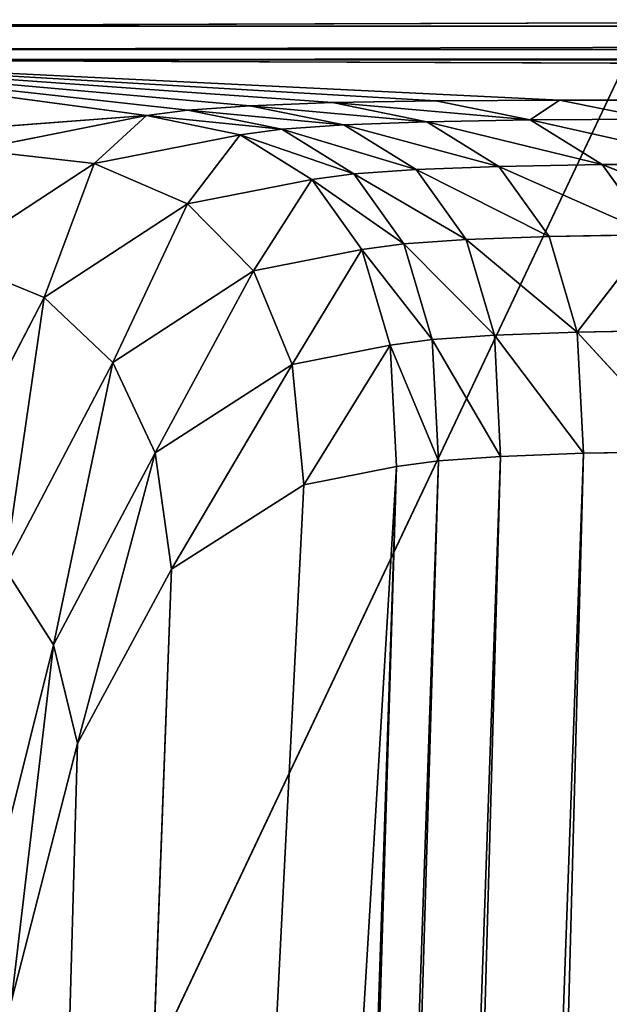
# Model space of a CAD drawing. Extents: x -434 to 496, y -460 to 477.
# Drawn here: x -183 to -178, y -18 to -11 of the extents above; entities that cross this region are included whole.
import ezdxf

# ---------------------------------------------------------------- set-up
doc = ezdxf.new("R2010")
doc.units = 0
doc.header["$MEASUREMENT"] = 0
doc.layers.get('0').update_dxf_attribs({"color": 13, "linetype": 'CONTINUOUS'})
doc.layers.add('1_CHAIRS', color=22, linetype='CONTINUOUS')

# ---------------------------------------------------------------- blocks, each defined once
blk = doc.blocks.new('GROUP_24')
at = {"color": 250}
mesh = blk.add_polyface(dxfattribs=at)
corners = [(0, -13.8223, -44.2038), (-163.3836, -223.0572, -27.948), (-183.8042, -250.9361, -31.4411), (-93.7527, -127.9946, -16.0371), (0, 0)]
mesh.append_faces([[corners[k] for k in face] for face in [(0, 1, 2), (3, 0, 4)]], dxfattribs={"vtx0": -1, "color": 250})
mesh.append_faces([[corners[k] for k in face] for face in [(1, 0, 3)]], dxfattribs={"vtx0": -1, "vtx1": -1, "color": 250})
mesh = blk.add_polyface(dxfattribs=at)
corners = [(0, 0), (-25.1049, -31.3074, -2.7067), (-93.7527, -127.9946, -16.0371)]
mesh.append_faces([[corners[k] for k in face] for face in [(0, 1, 2)]], dxfattribs={"color": 250})
mesh = blk.add_polyface(dxfattribs=at)
corners = [(0, -13.8223, -44.2038), (-183.8042, -250.9361, -31.4411), (-183.7669, -251.5829, -33.5115)]
mesh.append_faces([[corners[k] for k in face] for face in [(0, 1, 2)]], dxfattribs={"color": 250})
mesh = blk.add_polyface(dxfattribs=at)
corners = [(0, -13.8223, -44.2038), (-183.7669, -251.5829, -33.5115), (-183.6819, -252.7935, -37.3824)]
mesh.append_faces([[corners[k] for k in face] for face in [(0, 1, 2)]], dxfattribs={"color": 250})
mesh = blk.add_polyface(dxfattribs=at)
corners = [(0, -13.8223, -44.2038), (-183.6819, -252.7935, -37.3824), (-183.5744, -254.2829, -42.1546)]
mesh.append_faces([[corners[k] for k in face] for face in [(0, 1, 2)]], dxfattribs={"color": 250})
mesh = blk.add_polyface(dxfattribs=at)
corners = [(-18.3605, -16.9979, 2.2883), (-31.591, -26.0524, 0.7392), (-99.1825, -122.4768, -6.924)]
mesh.append_faces([[corners[k] for k in face] for face in [(0, 1, 2)]], dxfattribs={"color": 250})
mesh = blk.add_polyface(dxfattribs=at)
corners = [(-18.3605, -16.9979, 2.2883), (-99.1825, -122.4768, -6.924), (-94.5309, -123.2583, -6.683)]
mesh.append_faces([[corners[k] for k in face] for face in [(0, 1, 2)]], dxfattribs={"color": 250})
mesh = blk.add_polyface(dxfattribs=at)
corners = [(-36.8912, -23.8912, 0.0555), (-109.7997, -118.3507, -8.2181), (-104.9234, -120.9485, -7.4048)]
mesh.append_faces([[corners[k] for k in face] for face in [(0, 1, 2)]], dxfattribs={"color": 250})
mesh = blk.add_polyface(dxfattribs=at)
corners = [(-31.591, -26.0524, 0.7392), (-36.8912, -23.8912, 0.0555), (-104.9234, -120.9485, -7.4048)]
mesh.append_faces([[corners[k] for k in face] for face in [(0, 1, 2)]], dxfattribs={"color": 250})
mesh = blk.add_polyface(dxfattribs=at)
corners = [(-99.1825, -122.4768, -6.924), (-104.9234, -120.9485, -7.4048), (-172.1973, -216.4016, -15.027), (-31.591, -26.0524, 0.7392)]
mesh.append_faces([[corners[k] for k in face] for face in [(0, 1, 2), (1, 0, 3)]], dxfattribs={"vtx0": -1, "color": 250})
mesh = blk.add_polyface(dxfattribs=at)
corners = [(-25.1049, -31.3074, -2.7067), (-92.846, -125.0981, -10.8678), (-93.7527, -127.9946, -16.0371)]
mesh.append_faces([[corners[k] for k in face] for face in [(0, 1, 2)]], dxfattribs={"color": 250})
blk = doc.blocks.new('GROUP_26')
mesh = blk.add_polyface()
corners = [(163.9161, -3.3059, 25.6777), (2.4862, 246.4681, 120.7338), (-2.4862, 243.1103, 120.7338), (168.8886, 0.052, 25.6777)]
mesh.append_faces([[corners[k] for k in face] for face in [(0, 1, 2), (1, 0, 3)]], dxfattribs={"vtx0": -1})
mesh = blk.add_polyface()
corners = [(2.4862, 246.4681, 69.8083), (163.9161, -3.3059, 11.9473), (-2.4862, 243.1103, 69.8083), (168.8886, 0.052, 11.9473)]
mesh.append_faces([[corners[k] for k in face] for face in [(0, 1, 2), (1, 0, 3)]], dxfattribs={"vtx0": -1})
mesh = blk.add_polyface()
corners = [(2.4862, 246.4681, 69.8083), (168.8886, 0.052, 25.6777), (168.8886, 0.052, 11.9473), (2.4862, 246.4681, 120.7338)]
mesh.append_faces([[corners[k] for k in face] for face in [(0, 1, 2), (1, 0, 3)]], dxfattribs={"vtx0": -1})
mesh = blk.add_polyface()
corners = [(-2.4862, 243.1103, 120.7338), (163.9161, -3.3059, 11.9473), (163.9161, -3.3059, 25.6777), (-2.4862, 243.1103, 69.8083)]
mesh.append_faces([[corners[k] for k in face] for face in [(0, 1, 2), (1, 0, 3)]], dxfattribs={"vtx0": -1})
blk = doc.blocks.new('GROUP_27')
at = {"extrusion": (0.014866, 0.29808, -0.954425), "zscale": -1, "rotation": 359.9982232545925}
blk.add_blockref('GROUP_24', (8.2588, 265.1053, -38.7686), dxfattribs=at)
at = {"color": 250}
blk.add_blockref('GROUP_26', (13.6827, 20.4782, 0.0002), dxfattribs=at)
blk = doc.blocks.new('GROUP_36')
blk.add_blockref('GROUP_27', (2.4354, 0.5621, 0.0001))
blk = doc.blocks.new('GROUP_48')
at = {"color": 250, "rotation": 343.8108539452562}
blk.add_blockref('GROUP_36', (-75.6942, -268.8136, 62.6781), dxfattribs=at)
blk = doc.blocks.new('GROUP_2')
blk.add_line((49.4081, 233.3367, 25.9326), (61.9979, 259.9376, 19.7798))
at = {"color": 250}
mesh = blk.add_polyface(dxfattribs=at)
corners = [(213.9808, 463.9019, 65.7633), (23.4548, 182.3493, 92.0578), (157.2907, 121.7376, 85.1164)]
mesh.append_faces([[corners[k] for k in face] for face in [(0, 1, 2)]], dxfattribs={"color": 250})
mesh = blk.add_polyface(dxfattribs=at)
corners = [(213.9808, 463.9019, 65.7633), (69.5197, 441.4601, 73.8045), (23.4548, 182.3493, 92.0578)]
mesh.append_faces([[corners[k] for k in face] for face in [(0, 1, 2)]], dxfattribs={"color": 250})
mesh = blk.add_polyface(dxfattribs=at)
corners = [(69.5197, 441.4601, 73.8045), (33.9768, 323.3136, 81.9776), (23.4548, 182.3493, 92.0578)]
mesh.append_faces([[corners[k] for k in face] for face in [(0, 1, 2)]], dxfattribs={"color": 250})
mesh = blk.add_polyface(dxfattribs=at)
corners = [(85.4116, 67.5553, 27.5055), (47.534, 183.8284, 31.3084), (61.9979, 259.9376, 19.7798)]
mesh.append_faces([[corners[k] for k in face] for face in [(0, 1, 2)]], dxfattribs={"color": 250})
mesh = blk.add_polyface(dxfattribs=at)
corners = [(61.9979, 259.9376, 19.7798), (47.534, 183.8284, 31.3084), (48.9545, 209.6492, 28.7617)]
mesh.append_faces([[corners[k] for k in face] for face in [(0, 1, 2)]], dxfattribs={"color": 250})
mesh = blk.add_polyface(dxfattribs=at)
corners = [(61.9979, 259.9376, 19.7798), (48.9545, 209.6492, 28.7617), (49.4081, 233.3367, 25.9326)]
mesh.append_faces([[corners[k] for k in face] for face in [(0, 1, 2)]], dxfattribs={"color": 250})
mesh = blk.add_polyface(dxfattribs=at)
corners = [(61.9979, 259.9376, 19.7798), (49.4081, 233.3367, 25.9326), (50.8403, 255.302, 22.685)]
mesh.append_faces([[corners[k] for k in face] for face in [(0, 1, 2)]], dxfattribs={"color": 250})
blk = doc.blocks.new('GROUP_16')
for p, q in [((81.7561, 209.5366, 25.0761), (7.7482, 209.2812, 24.7908)), ((7.7482, 209.2812, 24.7908), (81.7562, 209.2812, 24.8436)), ((81.7562, 209.2812, 24.8436), (7.9213, 209.1187, 24.4564)), ((7.9213, 209.1187, 24.4564), (81.7565, 209.1187, 24.5091)), ((81.7565, 209.1187, 24.5091), (8.299, 209.0491, 24.0201)), ((8.299, 209.0491, 24.0201), (81.7568, 209.0492, 24.0726)), ((8.299, 209.0491, 24.0201), (11.1644, 208.6621, 15.8877)), ((81.761, 208.7691, 18.1678), (8.299, 209.0491, 24.0201)), ((12.4524, 208.7521, 17.7803), (11.8807, 208.7307, 17.3296)), ((13.1665, 208.765, 18.0509), (12.4524, 208.7521, 17.7803)), ((12.4524, 208.7521, 17.7803), (13.1037, 208.6199, 16.9512)), ((13.8182, 208.6328, 17.2217), (12.4524, 208.7521, 17.7803)), ((14.0229, 208.7693, 18.1414), (13.1665, 208.765, 18.0509)), ((13.1665, 208.765, 18.0509), (13.8182, 208.6328, 17.2217)), ((14.0229, 208.7693, 18.1414), (13.8182, 208.6328, 17.2217)), ((81.761, 208.7691, 18.1678), (14.0229, 208.7693, 18.1414)), ((14.6747, 208.6371, 17.3121), (14.0229, 208.7693, 18.1414)), ((11.4514, 208.7007, 16.6987), (11.1644, 208.6621, 15.8877)), ((11.8807, 208.7307, 17.3296), (11.4514, 208.7007, 16.6987)), ((11.4514, 208.7007, 16.6987), (12.1012, 208.5685, 15.87)), ((12.5314, 208.5985, 16.5006), (11.4514, 208.7007, 16.6987)), ((11.8807, 208.7307, 17.3296), (12.5314, 208.5985, 16.5006)), ((13.1037, 208.6199, 16.9512), (11.8807, 208.7307, 17.3296)), ((8.0768, 208.4306, 11.0182), (11.1644, 208.6621, 15.8877)), ((11.1644, 208.6621, 15.8877), (9.9724, 208.4254, 10.9115)), ((10.8046, 208.3307, 10.8746), (11.1644, 208.6621, 15.8877)), ((11.1644, 208.6621, 15.8877), (11.813, 208.5299, 15.0592)), ((12.1012, 208.5685, 15.87), (11.1644, 208.6621, 15.8877)), ((13.1037, 208.6199, 16.9512), (12.5314, 208.5985, 16.5006)), ((13.8182, 208.6328, 17.2217), (13.1037, 208.6199, 16.9512)), ((13.1037, 208.6199, 16.9512), (13.6029, 208.3113, 16.3161)), ((14.3176, 208.3242, 16.5865), (13.1037, 208.6199, 16.9512)), ((14.6747, 208.6371, 17.3121), (13.8182, 208.6328, 17.2217)), ((13.8182, 208.6328, 17.2217), (14.3176, 208.3242, 16.5865)), ((15.1742, 208.3285, 16.6769), (13.8182, 208.6328, 17.2217)), ((12.1012, 208.5685, 15.87), (11.813, 208.5299, 15.0592)), ((12.5314, 208.5985, 16.5006), (12.1012, 208.5685, 15.87)), ((12.1012, 208.5685, 15.87), (12.5991, 208.2599, 15.2351)), ((13.03, 208.2899, 15.8656), (12.1012, 208.5685, 15.87)), ((12.5314, 208.5985, 16.5006), (13.03, 208.2899, 15.8656)), ((13.6029, 208.3113, 16.3161), (12.5314, 208.5985, 16.5006)), ((11.813, 208.5299, 15.0592), (10.8046, 208.3307, 10.8746)), ((11.4488, 208.0519, 10.8681), (11.813, 208.5299, 15.0592)), ((11.813, 208.5299, 15.0592), (12.31, 208.2213, 14.4246)), ((12.5991, 208.2599, 15.2351), (11.813, 208.5299, 15.0592)), ((10.8046, 208.3307, 10.8746), (9.9724, 208.4254, 10.9115)), ((10.8046, 208.3307, 10.8746), (9.8017, 207.6732, 6.8208)), ((10.4573, 207.4037, 6.8789), (10.8046, 208.3307, 10.8746)), ((11.4488, 208.0519, 10.8681), (10.8046, 208.3307, 10.8746)), ((12.5991, 208.2599, 15.2351), (13.03, 208.2899, 15.8656)), ((13.03, 208.2899, 15.8656), (13.6029, 208.3113, 16.3161)), ((13.03, 208.2899, 15.8656), (13.3767, 207.8049, 15.4246)), ((13.9498, 207.8263, 15.875), (13.03, 208.2899, 15.8656)), ((13.6029, 208.3113, 16.3161), (14.3176, 208.3242, 16.5865)), ((13.6029, 208.3113, 16.3161), (13.9498, 207.8263, 15.875)), ((14.6647, 207.8392, 16.1454), (13.6029, 208.3113, 16.3161)), ((14.3176, 208.3242, 16.5865), (15.1742, 208.3285, 16.6769)), ((14.3176, 208.3242, 16.5865), (14.6647, 207.8392, 16.1454)), ((15.5214, 207.8435, 16.2357), (14.3176, 208.3242, 16.5865)), ((12.31, 208.2213, 14.4246), (11.4488, 208.0519, 10.8681)), ((11.905, 207.5889, 10.8922), (12.31, 208.2213, 14.4246)), ((12.31, 208.2213, 14.4246), (12.5991, 208.2599, 15.2351)), ((12.31, 208.2213, 14.4246), (12.6558, 207.7362, 13.9838)), ((12.9454, 207.7749, 14.7942), (12.31, 208.2213, 14.4246)), ((12.5991, 208.2599, 15.2351), (12.9454, 207.7749, 14.7942)), ((13.3767, 207.8049, 15.4246), (12.5991, 208.2599, 15.2351)), ((11.4488, 208.0519, 10.8681), (10.4573, 207.4037, 6.8789)), ((10.9322, 206.9558, 7.0013), (11.4488, 208.0519, 10.8681)), ((11.905, 207.5889, 10.8922), (11.4488, 208.0519, 10.8681)), ((12.9454, 207.7749, 14.7942), (13.3767, 207.8049, 15.4246)), ((13.3767, 207.8049, 15.4246), (13.9498, 207.8263, 15.875)), ((13.3767, 207.8049, 15.4246), (13.5716, 207.1435, 15.1774)), ((13.3767, 207.8049, 15.4246), (14.1448, 207.165, 15.6278)), ((13.9498, 207.8263, 15.875), (14.6647, 207.8392, 16.1454)), ((13.9498, 207.8263, 15.875), (14.1448, 207.165, 15.6278)), ((14.6647, 207.8392, 16.1454), (14.1448, 207.165, 15.6278)), ((12.6558, 207.7362, 13.9838), (11.905, 207.5889, 10.8922)), ((12.1734, 206.9417, 10.9467), (12.6558, 207.7362, 13.9838)), ((12.6558, 207.7362, 13.9838), (12.9454, 207.7749, 14.7942)), ((12.6558, 207.7362, 13.9838), (12.8508, 207.0748, 13.7366)), ((13.1403, 207.1134, 14.547), (12.6558, 207.7362, 13.9838)), ((12.9454, 207.7749, 14.7942), (13.1403, 207.1134, 14.547)), ((12.9454, 207.7749, 14.7942), (13.5716, 207.1435, 15.1774)), ((10.4573, 207.4037, 6.8789), (9.8017, 207.6732, 6.8208)), ((11.905, 207.5889, 10.8922), (10.9322, 206.9558, 7.0013)), ((11.2262, 206.3296, 7.1879), (11.905, 207.5889, 10.8922)), ((12.1734, 206.9417, 10.9467), (11.905, 207.5889, 10.8922)), ((10.4573, 207.4037, 6.8789), (9.6816, 205.9104, 3.8749)), ((10.1861, 205.5316, 4.1439), (10.4573, 207.4037, 6.8789)), ((10.9322, 206.9558, 7.0013), (10.4573, 207.4037, 6.8789)), ((14.1448, 207.165, 15.6278), (14.8596, 207.1778, 15.8982)), ((12.8508, 207.0748, 13.7366), (13.1403, 207.1134, 14.547)), ((13.1403, 207.1134, 14.547), (13.5716, 207.1435, 15.1774)), ((13.1403, 207.1134, 14.547), (13.1841, 206.2756, 14.4936)), ((13.6149, 206.3057, 15.1241), (13.1403, 207.1134, 14.547)), ((13.5716, 207.1435, 15.1774), (14.1448, 207.165, 15.6278)), ((13.5716, 207.1435, 15.1774), (13.6149, 206.3057, 15.1241)), ((14.1877, 206.3272, 15.5746), (13.5716, 207.1435, 15.1774)), ((14.1448, 207.165, 15.6278), (14.1877, 206.3272, 15.5746)), ((14.9023, 206.3401, 15.8451), (14.1448, 207.165, 15.6278)), ((12.8508, 207.0748, 13.7366), (12.1734, 206.9417, 10.9467)), ((12.2538, 206.1103, 11.0317), (12.8508, 207.0748, 13.7366)), ((12.8508, 207.0748, 13.7366), (12.8952, 206.2369, 13.683)), ((13.1841, 206.2756, 14.4936), (12.8508, 207.0748, 13.7366)), ((10.9322, 206.9558, 7.0013), (10.1861, 205.5316, 4.1439)), ((10.5214, 205.002, 4.5294), (10.9322, 206.9558, 7.0013)), ((11.2262, 206.3296, 7.1879), (10.9322, 206.9558, 7.0013)), ((12.1734, 206.9417, 10.9467), (11.2262, 206.3296, 7.1879)), ((11.3395, 205.5251, 7.4388), (12.1734, 206.9417, 10.9467)), ((12.2538, 206.1103, 11.0317), (12.1734, 206.9417, 10.9467)), ((11.2262, 206.3296, 7.1879), (10.5214, 205.002, 4.5294)), ((10.6876, 204.3215, 5.0315), (11.2262, 206.3296, 7.1879)), ((13.6149, 206.3057, 15.1241), (10.935, 130.3301, 18.711)), ((11.3395, 205.5251, 7.4388), (11.2262, 206.3296, 7.1879)), ((14.1877, 206.3272, 15.5746), (11.4673, 130.3519, 19.1693)), ((11.4673, 130.3519, 19.1693), (13.6149, 206.3057, 15.1241)), ((12.1577, 130.365, 19.4445), (14.1877, 206.3272, 15.5746)), ((13.1841, 206.2756, 14.4936), (13.6149, 206.3057, 15.1241)), ((13.6149, 206.3057, 15.1241), (14.1877, 206.3272, 15.5746)), ((14.1877, 206.3272, 15.5746), (14.9023, 206.3401, 15.8451)), ((12.8952, 206.2369, 13.683), (8.8517, 139.1473, 5.0067)), ((12.8952, 206.2369, 13.683), (10.3448, 130.2605, 17.2447)), ((13.1841, 206.2756, 14.4936), (10.5608, 130.2997, 18.0694)), ((10.5608, 130.2997, 18.0694), (12.8952, 206.2369, 13.683)), ((10.935, 130.3301, 18.711), (13.1841, 206.2756, 14.4936)), ((12.2538, 206.1103, 11.0317), (12.8952, 206.2369, 13.683)), ((12.8952, 206.2369, 13.683), (13.1841, 206.2756, 14.4936)), ((12.2538, 206.1103, 11.0317), (8.8517, 139.1473, 5.0067)), ((11.3395, 205.5251, 7.4388), (12.2538, 206.1103, 11.0317)), ((11.3395, 205.5251, 7.4388), (8.8517, 139.1473, 5.0067)), ((10.1861, 205.5316, 4.1439), (10.5214, 205.002, 4.5294)), ((10.6876, 204.3215, 5.0315), (11.3395, 205.5251, 7.4388)), ((10.5214, 205.002, 4.5294), (10.0169, 202.986, 2.7498)), ((10.2323, 202.5419, 3.4636), (10.5214, 205.002, 4.5294)), ((10.5214, 205.002, 4.5294), (10.6876, 204.3215, 5.0315)), ((10.6876, 204.3215, 5.0315), (8.8517, 139.1473, 5.0067)), ((10.2323, 202.5419, 3.4636), (10.6876, 204.3215, 5.0315))]:
    blk.add_line(p, q)
mesh = blk.add_polyface()
corners = [(43.6532, 368.5063, 37.5038), (7.1272, 209.3492, 45.2108), (7.0786, 208.8641, 45.2347), (7.177, 209.8341, 45.1869), (7.2279, 210.319, 45.1631), (19.409, 300.1982, 40.7787)]
mesh.append_faces([[corners[k] for k in face] for face in [(0, 1, 2), (4, 0, 5)]], dxfattribs={"vtx0": -1})
mesh.append_faces([[corners[k] for k in face] for face in [(1, 0, 3), (3, 0, 4)]], dxfattribs={"vtx0": -1, "vtx1": -1})
mesh = blk.add_polyface()
corners = [(43.6532, 368.5063, 37.5038), (7.0786, 208.8641, 45.2347), (39.8983, 10.1369, 55.2409)]
mesh.append_faces([[corners[k] for k in face] for face in [(0, 1, 2)]])
mesh = blk.add_polyface()
corners = [(81.7561, 209.5366, 25.0761), (7.7482, 209.2812, 24.7908), (7.7795, 209.5365, 25.0233)]
mesh.append_faces([[corners[k] for k in face] for face in [(0, 1, 2)]])
mesh = blk.add_polyface()
corners = [(81.7562, 209.2812, 24.8436), (7.7482, 209.2812, 24.7908), (81.7561, 209.5366, 25.0761)]
mesh.append_faces([[corners[k] for k in face] for face in [(0, 1, 2)]])
mesh = blk.add_polyface()
corners = [(81.7562, 209.2812, 24.8436), (7.9213, 209.1187, 24.4564), (7.7482, 209.2812, 24.7908)]
mesh.append_faces([[corners[k] for k in face] for face in [(0, 1, 2)]])
mesh = blk.add_polyface()
corners = [(81.7562, 209.2812, 24.8436), (81.7565, 209.1187, 24.5091), (7.9213, 209.1187, 24.4564)]
mesh.append_faces([[corners[k] for k in face] for face in [(0, 1, 2)]])
mesh = blk.add_polyface()
corners = [(81.7565, 209.1187, 24.5091), (8.299, 209.0491, 24.0201), (7.9213, 209.1187, 24.4564)]
mesh.append_faces([[corners[k] for k in face] for face in [(0, 1, 2)]])
mesh = blk.add_polyface()
corners = [(81.7565, 209.1187, 24.5091), (81.7568, 209.0492, 24.0726), (8.299, 209.0491, 24.0201)]
mesh.append_faces([[corners[k] for k in face] for face in [(0, 1, 2)]])
mesh = blk.add_polyface()
corners = [(8.299, 209.0491, 24.0201), (11.1644, 208.6621, 15.8877), (8.0768, 208.4306, 11.0182)]
mesh.append_faces([[corners[k] for k in face] for face in [(0, 1, 2)]])
mesh = blk.add_polyface()
corners = [(81.7568, 209.0492, 24.0726), (81.761, 208.7691, 18.1678), (8.299, 209.0491, 24.0201)]
mesh.append_faces([[corners[k] for k in face] for face in [(0, 1, 2)]])
mesh = blk.add_polyface()
corners = [(8.299, 209.0491, 24.0201), (11.4514, 208.7007, 16.6987), (11.1644, 208.6621, 15.8877), (11.8807, 208.7307, 17.3296), (12.4524, 208.7521, 17.7803), (13.1665, 208.765, 18.0509), (14.0229, 208.7693, 18.1414), (81.761, 208.7691, 18.1678)]
mesh.append_faces([[corners[k] for k in face] for face in [(0, 1, 2), (6, 0, 7)]], dxfattribs={"vtx0": -1})
mesh.append_faces([[corners[k] for k in face] for face in [(1, 0, 3), (3, 0, 4), (4, 0, 5), (5, 0, 6)]], dxfattribs={"vtx0": -1, "vtx1": -1})
mesh = blk.add_polyface()
corners = [(39.8983, 10.1369, 55.2409), (7.0786, 208.8641, 45.2347), (1.5051, 52.4326, 53.0864)]
mesh.append_faces([[corners[k] for k in face] for face in [(0, 1, 2)]])
mesh = blk.add_polyface()
corners = [(12.4524, 208.7521, 17.7803), (13.1037, 208.6199, 16.9512), (11.8807, 208.7307, 17.3296)]
mesh.append_faces([[corners[k] for k in face] for face in [(0, 1, 2)]])
mesh = blk.add_polyface()
corners = [(13.1665, 208.765, 18.0509), (13.8182, 208.6328, 17.2217), (12.4524, 208.7521, 17.7803)]
mesh.append_faces([[corners[k] for k in face] for face in [(0, 1, 2)]])
mesh = blk.add_polyface()
corners = [(12.4524, 208.7521, 17.7803), (13.8182, 208.6328, 17.2217), (13.1037, 208.6199, 16.9512)]
mesh.append_faces([[corners[k] for k in face] for face in [(0, 1, 2)]])
mesh = blk.add_polyface()
corners = [(14.0229, 208.7693, 18.1414), (13.8182, 208.6328, 17.2217), (13.1665, 208.765, 18.0509)]
mesh.append_faces([[corners[k] for k in face] for face in [(0, 1, 2)]])
mesh = blk.add_polyface()
corners = [(14.0229, 208.7693, 18.1414), (14.6747, 208.6371, 17.3121), (13.8182, 208.6328, 17.2217)]
mesh.append_faces([[corners[k] for k in face] for face in [(0, 1, 2)]])
mesh = blk.add_polyface()
corners = [(81.761, 208.7691, 18.1678), (14.6747, 208.6371, 17.3121), (14.0229, 208.7693, 18.1414)]
mesh.append_faces([[corners[k] for k in face] for face in [(0, 1, 2)]])
mesh = blk.add_polyface()
corners = [(11.4514, 208.7007, 16.6987), (12.1012, 208.5685, 15.87), (11.1644, 208.6621, 15.8877)]
mesh.append_faces([[corners[k] for k in face] for face in [(0, 1, 2)]])
mesh = blk.add_polyface()
corners = [(11.8807, 208.7307, 17.3296), (12.5314, 208.5985, 16.5006), (11.4514, 208.7007, 16.6987)]
mesh.append_faces([[corners[k] for k in face] for face in [(0, 1, 2)]])
mesh = blk.add_polyface()
corners = [(11.4514, 208.7007, 16.6987), (12.5314, 208.5985, 16.5006), (12.1012, 208.5685, 15.87)]
mesh.append_faces([[corners[k] for k in face] for face in [(0, 1, 2)]])
mesh = blk.add_polyface()
corners = [(11.8807, 208.7307, 17.3296), (13.1037, 208.6199, 16.9512), (12.5314, 208.5985, 16.5006)]
mesh.append_faces([[corners[k] for k in face] for face in [(0, 1, 2)]])
mesh = blk.add_polyface()
corners = [(11.1644, 208.6621, 15.8877), (9.9724, 208.4254, 10.9115), (8.0768, 208.4306, 11.0182)]
mesh.append_faces([[corners[k] for k in face] for face in [(0, 1, 2)]])
mesh = blk.add_polyface()
corners = [(11.1644, 208.6621, 15.8877), (10.8046, 208.3307, 10.8746), (9.9724, 208.4254, 10.9115)]
mesh.append_faces([[corners[k] for k in face] for face in [(0, 1, 2)]])
mesh = blk.add_polyface()
corners = [(11.1644, 208.6621, 15.8877), (11.813, 208.5299, 15.0592), (10.8046, 208.3307, 10.8746)]
mesh.append_faces([[corners[k] for k in face] for face in [(0, 1, 2)]])
mesh = blk.add_polyface()
corners = [(11.1644, 208.6621, 15.8877), (12.1012, 208.5685, 15.87), (11.813, 208.5299, 15.0592)]
mesh.append_faces([[corners[k] for k in face] for face in [(0, 1, 2)]])
mesh = blk.add_polyface()
corners = [(13.1037, 208.6199, 16.9512), (13.6029, 208.3113, 16.3161), (12.5314, 208.5985, 16.5006)]
mesh.append_faces([[corners[k] for k in face] for face in [(0, 1, 2)]])
mesh = blk.add_polyface()
corners = [(13.8182, 208.6328, 17.2217), (14.3176, 208.3242, 16.5865), (13.1037, 208.6199, 16.9512)]
mesh.append_faces([[corners[k] for k in face] for face in [(0, 1, 2)]])
mesh = blk.add_polyface()
corners = [(13.1037, 208.6199, 16.9512), (14.3176, 208.3242, 16.5865), (13.6029, 208.3113, 16.3161)]
mesh.append_faces([[corners[k] for k in face] for face in [(0, 1, 2)]])
mesh = blk.add_polyface()
corners = [(14.6747, 208.6371, 17.3121), (15.1742, 208.3285, 16.6769), (13.8182, 208.6328, 17.2217)]
mesh.append_faces([[corners[k] for k in face] for face in [(0, 1, 2)]])
mesh = blk.add_polyface()
corners = [(13.8182, 208.6328, 17.2217), (15.1742, 208.3285, 16.6769), (14.3176, 208.3242, 16.5865)]
mesh.append_faces([[corners[k] for k in face] for face in [(0, 1, 2)]])
mesh = blk.add_polyface()
corners = [(12.1012, 208.5685, 15.87), (12.5991, 208.2599, 15.2351), (11.813, 208.5299, 15.0592)]
mesh.append_faces([[corners[k] for k in face] for face in [(0, 1, 2)]])
mesh = blk.add_polyface()
corners = [(12.5314, 208.5985, 16.5006), (13.03, 208.2899, 15.8656), (12.1012, 208.5685, 15.87)]
mesh.append_faces([[corners[k] for k in face] for face in [(0, 1, 2)]])
mesh = blk.add_polyface()
corners = [(12.1012, 208.5685, 15.87), (13.03, 208.2899, 15.8656), (12.5991, 208.2599, 15.2351)]
mesh.append_faces([[corners[k] for k in face] for face in [(0, 1, 2)]])
mesh = blk.add_polyface()
corners = [(12.5314, 208.5985, 16.5006), (13.6029, 208.3113, 16.3161), (13.03, 208.2899, 15.8656)]
mesh.append_faces([[corners[k] for k in face] for face in [(0, 1, 2)]])
mesh = blk.add_polyface()
corners = [(11.813, 208.5299, 15.0592), (11.4488, 208.0519, 10.8681), (10.8046, 208.3307, 10.8746)]
mesh.append_faces([[corners[k] for k in face] for face in [(0, 1, 2)]])
mesh = blk.add_polyface()
corners = [(11.813, 208.5299, 15.0592), (12.31, 208.2213, 14.4246), (11.4488, 208.0519, 10.8681)]
mesh.append_faces([[corners[k] for k in face] for face in [(0, 1, 2)]])
mesh = blk.add_polyface()
corners = [(12.5991, 208.2599, 15.2351), (12.31, 208.2213, 14.4246), (11.813, 208.5299, 15.0592)]
mesh.append_faces([[corners[k] for k in face] for face in [(0, 1, 2)]])
mesh = blk.add_polyface()
corners = [(9.9724, 208.4254, 10.9115), (10.8046, 208.3307, 10.8746), (9.8017, 207.6732, 6.8208)]
mesh.append_faces([[corners[k] for k in face] for face in [(0, 1, 2)]])
mesh = blk.add_polyface()
corners = [(10.8046, 208.3307, 10.8746), (10.4573, 207.4037, 6.8789), (9.8017, 207.6732, 6.8208)]
mesh.append_faces([[corners[k] for k in face] for face in [(0, 1, 2)]])
mesh = blk.add_polyface()
corners = [(10.8046, 208.3307, 10.8746), (11.4488, 208.0519, 10.8681), (10.4573, 207.4037, 6.8789)]
mesh.append_faces([[corners[k] for k in face] for face in [(0, 1, 2)]])
mesh = blk.add_polyface()
corners = [(13.03, 208.2899, 15.8656), (13.3767, 207.8049, 15.4246), (12.5991, 208.2599, 15.2351)]
mesh.append_faces([[corners[k] for k in face] for face in [(0, 1, 2)]])
mesh = blk.add_polyface()
corners = [(13.6029, 208.3113, 16.3161), (13.9498, 207.8263, 15.875), (13.03, 208.2899, 15.8656)]
mesh.append_faces([[corners[k] for k in face] for face in [(0, 1, 2)]])
mesh = blk.add_polyface()
corners = [(13.9498, 207.8263, 15.875), (13.3767, 207.8049, 15.4246), (13.03, 208.2899, 15.8656)]
mesh.append_faces([[corners[k] for k in face] for face in [(0, 1, 2)]])
mesh = blk.add_polyface()
corners = [(14.3176, 208.3242, 16.5865), (14.6647, 207.8392, 16.1454), (13.6029, 208.3113, 16.3161)]
mesh.append_faces([[corners[k] for k in face] for face in [(0, 1, 2)]])
mesh = blk.add_polyface()
corners = [(13.6029, 208.3113, 16.3161), (14.6647, 207.8392, 16.1454), (13.9498, 207.8263, 15.875)]
mesh.append_faces([[corners[k] for k in face] for face in [(0, 1, 2)]])
mesh = blk.add_polyface()
corners = [(15.5214, 207.8435, 16.2357), (14.3176, 208.3242, 16.5865), (15.1742, 208.3285, 16.6769)]
mesh.append_faces([[corners[k] for k in face] for face in [(0, 1, 2)]])
mesh = blk.add_polyface()
corners = [(15.5214, 207.8435, 16.2357), (14.6647, 207.8392, 16.1454), (14.3176, 208.3242, 16.5865)]
mesh.append_faces([[corners[k] for k in face] for face in [(0, 1, 2)]])
mesh = blk.add_polyface()
corners = [(12.31, 208.2213, 14.4246), (11.905, 207.5889, 10.8922), (11.4488, 208.0519, 10.8681)]
mesh.append_faces([[corners[k] for k in face] for face in [(0, 1, 2)]])
mesh = blk.add_polyface()
corners = [(12.31, 208.2213, 14.4246), (12.6558, 207.7362, 13.9838), (11.905, 207.5889, 10.8922)]
mesh.append_faces([[corners[k] for k in face] for face in [(0, 1, 2)]])
mesh = blk.add_polyface()
corners = [(12.5991, 208.2599, 15.2351), (12.9454, 207.7749, 14.7942), (12.31, 208.2213, 14.4246)]
mesh.append_faces([[corners[k] for k in face] for face in [(0, 1, 2)]])
mesh = blk.add_polyface()
corners = [(12.9454, 207.7749, 14.7942), (12.6558, 207.7362, 13.9838), (12.31, 208.2213, 14.4246)]
mesh.append_faces([[corners[k] for k in face] for face in [(0, 1, 2)]])
mesh = blk.add_polyface()
corners = [(13.3767, 207.8049, 15.4246), (12.9454, 207.7749, 14.7942), (12.5991, 208.2599, 15.2351)]
mesh.append_faces([[corners[k] for k in face] for face in [(0, 1, 2)]])
mesh = blk.add_polyface()
corners = [(11.4488, 208.0519, 10.8681), (10.9322, 206.9558, 7.0013), (10.4573, 207.4037, 6.8789)]
mesh.append_faces([[corners[k] for k in face] for face in [(0, 1, 2)]])
mesh = blk.add_polyface()
corners = [(11.4488, 208.0519, 10.8681), (11.905, 207.5889, 10.8922), (10.9322, 206.9558, 7.0013)]
mesh.append_faces([[corners[k] for k in face] for face in [(0, 1, 2)]])
mesh = blk.add_polyface()
corners = [(13.3767, 207.8049, 15.4246), (13.5716, 207.1435, 15.1774), (12.9454, 207.7749, 14.7942)]
mesh.append_faces([[corners[k] for k in face] for face in [(0, 1, 2)]])
mesh = blk.add_polyface()
corners = [(14.1448, 207.165, 15.6278), (13.3767, 207.8049, 15.4246), (13.9498, 207.8263, 15.875)]
mesh.append_faces([[corners[k] for k in face] for face in [(0, 1, 2)]])
mesh = blk.add_polyface()
corners = [(14.1448, 207.165, 15.6278), (13.5716, 207.1435, 15.1774), (13.3767, 207.8049, 15.4246)]
mesh.append_faces([[corners[k] for k in face] for face in [(0, 1, 2)]])
mesh = blk.add_polyface()
corners = [(14.6647, 207.8392, 16.1454), (14.1448, 207.165, 15.6278), (13.9498, 207.8263, 15.875)]
mesh.append_faces([[corners[k] for k in face] for face in [(0, 1, 2)]])
mesh = blk.add_polyface()
corners = [(14.8596, 207.1778, 15.8982), (14.1448, 207.165, 15.6278), (14.6647, 207.8392, 16.1454)]
mesh.append_faces([[corners[k] for k in face] for face in [(0, 1, 2)]])
mesh = blk.add_polyface()
corners = [(12.6558, 207.7362, 13.9838), (12.1734, 206.9417, 10.9467), (11.905, 207.5889, 10.8922)]
mesh.append_faces([[corners[k] for k in face] for face in [(0, 1, 2)]])
mesh = blk.add_polyface()
corners = [(12.6558, 207.7362, 13.9838), (12.8508, 207.0748, 13.7366), (12.1734, 206.9417, 10.9467)]
mesh.append_faces([[corners[k] for k in face] for face in [(0, 1, 2)]])
mesh = blk.add_polyface()
corners = [(12.9454, 207.7749, 14.7942), (13.1403, 207.1134, 14.547), (12.6558, 207.7362, 13.9838)]
mesh.append_faces([[corners[k] for k in face] for face in [(0, 1, 2)]])
mesh = blk.add_polyface()
corners = [(12.6558, 207.7362, 13.9838), (13.1403, 207.1134, 14.547), (12.8508, 207.0748, 13.7366)]
mesh.append_faces([[corners[k] for k in face] for face in [(0, 1, 2)]])
mesh = blk.add_polyface()
corners = [(12.9454, 207.7749, 14.7942), (13.5716, 207.1435, 15.1774), (13.1403, 207.1134, 14.547)]
mesh.append_faces([[corners[k] for k in face] for face in [(0, 1, 2)]])
mesh = blk.add_polyface()
corners = [(10.4573, 207.4037, 6.8789), (9.6816, 205.9104, 3.8749), (9.8017, 207.6732, 6.8208)]
mesh.append_faces([[corners[k] for k in face] for face in [(0, 1, 2)]])
mesh = blk.add_polyface()
corners = [(11.905, 207.5889, 10.8922), (11.2262, 206.3296, 7.1879), (10.9322, 206.9558, 7.0013)]
mesh.append_faces([[corners[k] for k in face] for face in [(0, 1, 2)]])
mesh = blk.add_polyface()
corners = [(11.905, 207.5889, 10.8922), (12.1734, 206.9417, 10.9467), (11.2262, 206.3296, 7.1879)]
mesh.append_faces([[corners[k] for k in face] for face in [(0, 1, 2)]])
mesh = blk.add_polyface()
corners = [(10.4573, 207.4037, 6.8789), (10.1861, 205.5316, 4.1439), (9.6816, 205.9104, 3.8749)]
mesh.append_faces([[corners[k] for k in face] for face in [(0, 1, 2)]])
mesh = blk.add_polyface()
corners = [(10.4573, 207.4037, 6.8789), (10.9322, 206.9558, 7.0013), (10.1861, 205.5316, 4.1439)]
mesh.append_faces([[corners[k] for k in face] for face in [(0, 1, 2)]])
mesh = blk.add_polyface()
corners = [(14.9023, 206.3401, 15.8451), (14.1448, 207.165, 15.6278), (14.8596, 207.1778, 15.8982)]
mesh.append_faces([[corners[k] for k in face] for face in [(0, 1, 2)]])
mesh = blk.add_polyface()
corners = [(13.1403, 207.1134, 14.547), (13.1841, 206.2756, 14.4936), (12.8508, 207.0748, 13.7366)]
mesh.append_faces([[corners[k] for k in face] for face in [(0, 1, 2)]])
mesh = blk.add_polyface()
corners = [(13.5716, 207.1435, 15.1774), (13.6149, 206.3057, 15.1241), (13.1403, 207.1134, 14.547)]
mesh.append_faces([[corners[k] for k in face] for face in [(0, 1, 2)]])
mesh = blk.add_polyface()
corners = [(13.1403, 207.1134, 14.547), (13.6149, 206.3057, 15.1241), (13.1841, 206.2756, 14.4936)]
mesh.append_faces([[corners[k] for k in face] for face in [(0, 1, 2)]])
mesh = blk.add_polyface()
corners = [(14.1877, 206.3272, 15.5746), (13.5716, 207.1435, 15.1774), (14.1448, 207.165, 15.6278)]
mesh.append_faces([[corners[k] for k in face] for face in [(0, 1, 2)]])
mesh = blk.add_polyface()
corners = [(14.1877, 206.3272, 15.5746), (13.6149, 206.3057, 15.1241), (13.5716, 207.1435, 15.1774)]
mesh.append_faces([[corners[k] for k in face] for face in [(0, 1, 2)]])
mesh = blk.add_polyface()
corners = [(14.9023, 206.3401, 15.8451), (14.1877, 206.3272, 15.5746), (14.1448, 207.165, 15.6278)]
mesh.append_faces([[corners[k] for k in face] for face in [(0, 1, 2)]])
mesh = blk.add_polyface()
corners = [(12.8508, 207.0748, 13.7366), (12.2538, 206.1103, 11.0317), (12.1734, 206.9417, 10.9467)]
mesh.append_faces([[corners[k] for k in face] for face in [(0, 1, 2)]])
mesh = blk.add_polyface()
corners = [(12.8508, 207.0748, 13.7366), (12.8952, 206.2369, 13.683), (12.2538, 206.1103, 11.0317)]
mesh.append_faces([[corners[k] for k in face] for face in [(0, 1, 2)]])
mesh = blk.add_polyface()
corners = [(12.8508, 207.0748, 13.7366), (13.1841, 206.2756, 14.4936), (12.8952, 206.2369, 13.683)]
mesh.append_faces([[corners[k] for k in face] for face in [(0, 1, 2)]])
mesh = blk.add_polyface()
corners = [(10.9322, 206.9558, 7.0013), (10.5214, 205.002, 4.5294), (10.1861, 205.5316, 4.1439)]
mesh.append_faces([[corners[k] for k in face] for face in [(0, 1, 2)]])
mesh = blk.add_polyface()
corners = [(10.9322, 206.9558, 7.0013), (11.2262, 206.3296, 7.1879), (10.5214, 205.002, 4.5294)]
mesh.append_faces([[corners[k] for k in face] for face in [(0, 1, 2)]])
mesh = blk.add_polyface()
corners = [(12.1734, 206.9417, 10.9467), (11.3395, 205.5251, 7.4388), (11.2262, 206.3296, 7.1879)]
mesh.append_faces([[corners[k] for k in face] for face in [(0, 1, 2)]])
mesh = blk.add_polyface()
corners = [(12.1734, 206.9417, 10.9467), (12.2538, 206.1103, 11.0317), (11.3395, 205.5251, 7.4388)]
mesh.append_faces([[corners[k] for k in face] for face in [(0, 1, 2)]])
mesh = blk.add_polyface()
corners = [(11.2262, 206.3296, 7.1879), (10.6876, 204.3215, 5.0315), (10.5214, 205.002, 4.5294)]
mesh.append_faces([[corners[k] for k in face] for face in [(0, 1, 2)]])
mesh = blk.add_polyface()
corners = [(11.2262, 206.3296, 7.1879), (11.3395, 205.5251, 7.4388), (10.6876, 204.3215, 5.0315)]
mesh.append_faces([[corners[k] for k in face] for face in [(0, 1, 2)]])
mesh = blk.add_polyface()
corners = [(13.6149, 206.3057, 15.1241), (10.935, 130.3301, 18.711), (13.1841, 206.2756, 14.4936)]
mesh.append_faces([[corners[k] for k in face] for face in [(0, 1, 2)]])
mesh = blk.add_polyface()
corners = [(13.6149, 206.3057, 15.1241), (11.4673, 130.3519, 19.1693), (10.935, 130.3301, 18.711)]
mesh.append_faces([[corners[k] for k in face] for face in [(0, 1, 2)]])
mesh = blk.add_polyface()
corners = [(14.1877, 206.3272, 15.5746), (11.4673, 130.3519, 19.1693), (13.6149, 206.3057, 15.1241)]
mesh.append_faces([[corners[k] for k in face] for face in [(0, 1, 2)]])
mesh = blk.add_polyface()
corners = [(14.1877, 206.3272, 15.5746), (12.1577, 130.365, 19.4445), (11.4673, 130.3519, 19.1693)]
mesh.append_faces([[corners[k] for k in face] for face in [(0, 1, 2)]])
mesh = blk.add_polyface()
corners = [(14.9023, 206.3401, 15.8451), (12.1577, 130.365, 19.4445), (14.1877, 206.3272, 15.5746)]
mesh.append_faces([[corners[k] for k in face] for face in [(0, 1, 2)]])
mesh = blk.add_polyface()
corners = [(14.9023, 206.3401, 15.8451), (13.0062, 130.3694, 19.5364), (12.1577, 130.365, 19.4445)]
mesh.append_faces([[corners[k] for k in face] for face in [(0, 1, 2)]])
mesh = blk.add_polyface()
corners = [(81.7627, 130.3708, 19.5589), (13.0062, 130.3694, 19.5364), (15.7589, 206.3444, 15.9354)]
mesh.append_faces([[corners[k] for k in face] for face in [(0, 1, 2)]])
mesh = blk.add_polyface()
corners = [(15.7589, 206.3444, 15.9354), (13.0062, 130.3694, 19.5364), (14.9023, 206.3401, 15.8451)]
mesh.append_faces([[corners[k] for k in face] for face in [(0, 1, 2)]])
mesh = blk.add_polyface()
corners = [(12.8952, 206.2369, 13.683), (8.8517, 139.1473, 5.0067), (12.2538, 206.1103, 11.0317)]
mesh.append_faces([[corners[k] for k in face] for face in [(0, 1, 2)]])
mesh = blk.add_polyface()
corners = [(12.8952, 206.2369, 13.683), (10.3448, 130.2605, 17.2447), (8.8517, 139.1473, 5.0067)]
mesh.append_faces([[corners[k] for k in face] for face in [(0, 1, 2)]])
mesh = blk.add_polyface()
corners = [(12.8952, 206.2369, 13.683), (10.5608, 130.2997, 18.0694), (10.3448, 130.2605, 17.2447)]
mesh.append_faces([[corners[k] for k in face] for face in [(0, 1, 2)]])
mesh = blk.add_polyface()
corners = [(13.1841, 206.2756, 14.4936), (10.5608, 130.2997, 18.0694), (12.8952, 206.2369, 13.683)]
mesh.append_faces([[corners[k] for k in face] for face in [(0, 1, 2)]])
mesh = blk.add_polyface()
corners = [(13.1841, 206.2756, 14.4936), (10.935, 130.3301, 18.711), (10.5608, 130.2997, 18.0694)]
mesh.append_faces([[corners[k] for k in face] for face in [(0, 1, 2)]])
mesh = blk.add_polyface()
corners = [(12.2538, 206.1103, 11.0317), (8.8517, 139.1473, 5.0067), (11.3395, 205.5251, 7.4388)]
mesh.append_faces([[corners[k] for k in face] for face in [(0, 1, 2)]])
mesh = blk.add_polyface()
corners = [(11.3395, 205.5251, 7.4388), (8.8517, 139.1473, 5.0067), (10.6876, 204.3215, 5.0315)]
mesh.append_faces([[corners[k] for k in face] for face in [(0, 1, 2)]])
mesh = blk.add_polyface()
corners = [(10.1861, 205.5316, 4.1439), (10.5214, 205.002, 4.5294), (10.0169, 202.986, 2.7498)]
mesh.append_faces([[corners[k] for k in face] for face in [(0, 1, 2)]])
mesh = blk.add_polyface()
corners = [(10.5214, 205.002, 4.5294), (10.2323, 202.5419, 3.4636), (10.0169, 202.986, 2.7498)]
mesh.append_faces([[corners[k] for k in face] for face in [(0, 1, 2)]])
mesh = blk.add_polyface()
corners = [(10.5214, 205.002, 4.5294), (10.6876, 204.3215, 5.0315), (10.2323, 202.5419, 3.4636)]
mesh.append_faces([[corners[k] for k in face] for face in [(0, 1, 2)]])
mesh = blk.add_polyface()
corners = [(10.6876, 204.3215, 5.0315), (8.8517, 139.1473, 5.0067), (10.2323, 202.5419, 3.4636)]
mesh.append_faces([[corners[k] for k in face] for face in [(0, 1, 2)]])

msp = doc.modelspace()

# ---------------------------------------------------------------- block references
at = {"color": 250}
for name, p in [('GROUP_2', (-236.0053, -262.0938, 368.6966)), ('GROUP_16', (-192.8293, -220.3644, 353.0629))]:
    msp.add_blockref(name, p, dxfattribs=at)
at = {"layer": '1_CHAIRS', "color": 250, "rotation": 270.0000000001523}
msp.add_blockref('GROUP_48', (-0.112, 9.1726, 0.0414), dxfattribs=at)

doc.saveas('drawing.dxf')
